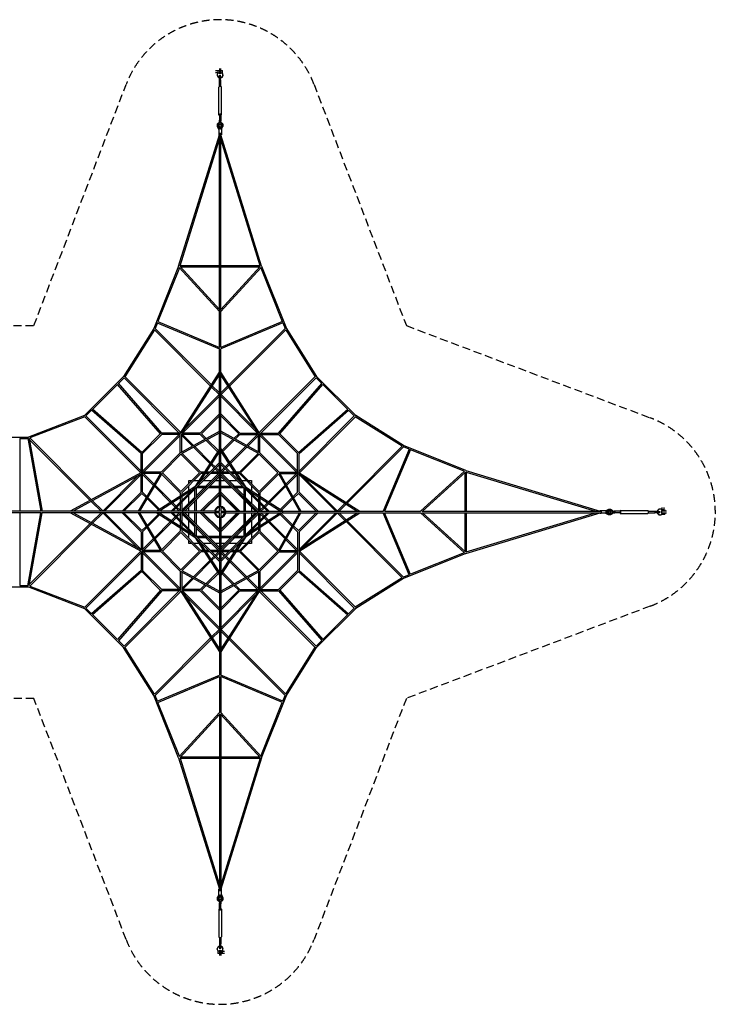
# Model space of a CAD drawing. Units: millimetres. Extents: x -11478 to 11478, y -7828 to 7828.
# Drawn here: x 412 to 11478, y -7828 to 7828 of the extents above; entities that cross this region are included whole.
import ezdxf

# ---------------------------------------------------------------- set-up
doc = ezdxf.new("R2010")
doc.units = ezdxf.units.MM
doc.header["$LTSCALE"] = 20
doc.linetypes.add('HIDDEN', pattern=[9.525, 6.35, -3.175])
doc.layers.add('2d', color=230, linetype='Continuous')
doc.layers.add('AS-SafetyZone', color=5, linetype='HIDDEN')

msp = doc.modelspace()

# ---------------------------------------------------------------- linework, layer by layer
at = {"layer": '2d', "linetype": 'Continuous'}
for p, q in [((3588, 7050), (3588, 6966)), ((3613, 6966), (3613, 7050)), ((3563, 7016), (3529, 7016)), ((3563, 6984), (3529, 6984)), ((3554, 6953), (3554, 6945)), ((3563, 7023), (3588, 7023)), ((3563, 7016), (3563, 6985)), ((3563, 7016), (3563, 7007)), ((3563, 7007), (3563, 6984)), ((3563, 6985), (3563, 6978)), ((3563, 6985), (3588, 6985)), ((3563, 6978), (3563, 6984)), ((3613, 6979), (3588, 6979)), ((3592, 6927), (3592, 6944)), ((3592, 6944), (3608, 6944)), ((3592, 6898), (3592, 6927)), ((3592, 6903), (3592, 6874)), ((3592, 6865), (3592, 6898)), ((3608, 6927), (3608, 6944)), ((3608, 6898), (3608, 6927)), ((3608, 6865), (3608, 6898)), ((3613, 7023), (3637, 7023)), ((3613, 6985), (3637, 6985)), ((3637, 6985), (3637, 7023)), ((3637, 6978), (3637, 6985)), ((3646, 6953), (3646, 6945)), ((3578, 6317), (3578, 6757)), ((3588, 6765), (3588, 6868)), ((3592, 6874), (3592, 6871)), ((3592, 6871), (3592, 6865)), ((3611, 6765), (3611, 6868)), ((3622, 6317), (3622, 6757)), ((3588, 6317), (3588, 6214)), ((3611, 6317), (3611, 6214)), ((3583, 6088), (3560, 6138)), ((3580, 6083), (3560, 6126)), ((3566, 6159), (3566, 6159)), ((3569, 6147), (3592, 6097)), ((3576, 6178), (3576, 6169)), ((3596, 6118), (3579, 6151)), ((3583, 6178), (3583, 6184)), ((3589, 6231), (3610, 6231)), ((3589, 6213), (3589, 6230)), ((3589, 6230), (3589, 6224)), ((3589, 6224), (3589, 6216)), ((3589, 6216), (3589, 6212)), ((3589, 6197), (3589, 6213)), ((3589, 6212), (3589, 6197)), ((3604, 6118), (3596, 6118)), ((3621, 6151), (3604, 6118)), ((3608, 6097), (3631, 6147)), ((3610, 6213), (3610, 6231)), ((3610, 6197), (3610, 6213)), ((3617, 6178), (3617, 6184)), ((3617, 6088), (3640, 6138)), ((3620, 6083), (3640, 6126)), ((3624, 6178), (3624, 6169)), ((3634, 6159), (3634, 6159)), ((2939, 3907), (3589, 5999)), ((3580, 6084), (3580, 6011)), ((3580, 6071), (3580, 5998)), ((3589, 3212), (3589, 6011)), ((3592, 6097), (3608, 6097)), ((3592, 6097), (3592, 6096)), ((3600, 6096), (3600, 6092)), ((3608, 6097), (3608, 6096)), ((3611, 3212), (3611, 6011)), ((4261, 3907), (3611, 5999)), ((3620, 6084), (3620, 6011)), ((3620, 6011), (3620, 5998)), ((2964, 3914), (3589, 5926)), ((4236, 3914), (3611, 5926)), ((3589, 3914), (2963, 3914)), ((4237, 3914), (3611, 3914)), ((2939, 3907), (2544, 2918)), ((2953, 3883), (2611, 3028)), ((2949, 3888), (3589, 3186)), ((2964, 3904), (3589, 3218)), ((3589, 3892), (2974, 3892)), ((3611, 3218), (4236, 3904)), ((4226, 3892), (3611, 3892)), ((3611, 3186), (4251, 3888)), ((4247, 3883), (4589, 3028)), ((4261, 3907), (4656, 2918)), ((3589, 2615), (3589, 3188)), ((3611, 2615), (3611, 3188)), ((2603, 3007), (2566, 2916)), ((2600, 3009), (3589, 2593)), ((2607, 3030), (3589, 2617)), ((4593, 3030), (3611, 2617)), ((4600, 3009), (3611, 2593)), ((4597, 3008), (4634, 2916)), ((2544, 2918), (2064, 2157)), ((2555, 2896), (2087, 2151)), ((3448, 2003), (2555, 2896)), ((3461, 2022), (2566, 2916)), ((3739, 2022), (4634, 2916)), ((3752, 2003), (4645, 2896)), ((4645, 2896), (5113, 2151)), ((4656, 2918), (5136, 2157)), ((3589, 2223), (3589, 2597)), ((3611, 2223), (3611, 2597)), ((2971, 1254), (3589, 2223)), ((3589, 1286), (3589, 2213)), ((4229, 1254), (3611, 2223)), ((3611, 1286), (3611, 2213)), ((2064, 2157), (1444, 1537)), ((2672, 1256), (1982, 2047)), ((2073, 2134), (1983, 2045)), ((2073, 2134), (2951, 1256)), ((2086, 2152), (2976, 1262)), ((2991, 1246), (3589, 2182)), ((4209, 1246), (3611, 2182)), ((5114, 2152), (4224, 1262)), ((5128, 2135), (4249, 1256)), ((4528, 1256), (5220, 2045)), ((5218, 2043), (5127, 2134)), ((5132, 2154), (5130, 2152)), ((5757, 1536), (5136, 2157)), ((1968, 2029), (1571, 1632)), ((2652, 1245), (1967, 2030)), ((3584, 1867), (3464, 1987)), ((3589, 1893), (3476, 2006)), ((3611, 1893), (3724, 2006)), ((3616, 1867), (3736, 1987)), ((4548, 1245), (5236, 2030)), ((5627, 1634), (5234, 2027)), ((3004, 1256), (3589, 1840)), ((3041, 1324), (3585, 1868)), ((3589, 1560), (3589, 1859)), ((3611, 1840), (4196, 1256)), ((3615, 1868), (4159, 1324)), ((1555, 1617), (1466, 1527)), ((2344, 928), (1555, 1617)), ((2355, 948), (1569, 1634)), ((4845, 948), (5630, 1636)), ((4856, 928), (5645, 1620)), ((5734, 1527), (5643, 1618)), ((1444, 1537), (550, 1192)), ((1448, 1515), (572, 1177)), ((1448, 1515), (2337, 625)), ((1465, 1528), (2344, 649)), ((3284, 1256), (3589, 1560)), ((3304, 1245), (3589, 1529)), ((3611, 1560), (3916, 1256)), ((3611, 1529), (3896, 1245)), ((5735, 1528), (4856, 649)), ((5752, 1514), (4862, 624)), ((6496, 1045), (5751, 1513)), ((5752, 1530), (5754, 1532)), ((6518, 1056), (5757, 1536)), ((2972, 1256), (2669, 1256)), ((2972, 1256), (2672, 1256)), ((2975, 945), (3589, 1287)), ((2990, 928), (3589, 1261)), ((3284, 1256), (2998, 1256)), ((3285, 1256), (2998, 1256)), ((3589, 1003), (3589, 1278)), ((4225, 945), (3611, 1287)), ((3611, 1003), (3611, 1278)), ((4210, 928), (3611, 1261)), ((3915, 1256), (4202, 1256)), ((3916, 1256), (4202, 1256)), ((4228, 1256), (4531, 1256)), ((-550, 1192), (550, 1192)), ((413, 1170), (413, 11)), ((413, 1170), (543, 1170)), ((543, 1172), (747, 11)), ((565, 1170), (769, 11)), ((1533, 184), (569, 1148)), ((1553, 195), (572, 1177)), ((2653, 1246), (2354, 947)), ((2671, 1234), (2366, 929)), ((2366, 649), (2951, 1234)), ((2382, 633), (2967, 1218)), ((2967, 1234), (2670, 1234)), ((2967, 938), (2967, 1241)), ((2989, 952), (2989, 1241)), ((3285, 1234), (2989, 1234)), ((3159, 1047), (2989, 1218)), ((3004, 1234), (3179, 1058)), ((3359, 1159), (3284, 1234)), ((3379, 1170), (3304, 1245)), ((3560, 958), (3375, 1142)), ((3572, 977), (3395, 1154)), ((3805, 1154), (3628, 977)), ((3825, 1142), (3640, 958)), ((3896, 1245), (3821, 1170)), ((3916, 1234), (3841, 1159)), ((3915, 1234), (4211, 1234)), ((4196, 1234), (4021, 1058)), ((4041, 1047), (4211, 1218)), ((4211, 952), (4211, 1241)), ((4233, 938), (4233, 1241)), ((4233, 1234), (4530, 1234)), ((4233, 1218), (4818, 633)), ((4249, 1234), (4834, 649)), ((4834, 929), (4529, 1234)), ((4847, 947), (4547, 1247)), ((3437, 770), (3176, 1031)), ((3196, 1042), (3449, 788)), ((3589, 1004), (3198, 402)), ((3589, 963), (3258, 453)), ((3589, 929), (3576, 942)), ((3589, 960), (3588, 961)), ((3589, 785), (3589, 995)), ((3610, 1004), (4002, 402)), ((3611, 785), (3611, 995)), ((3611, 963), (3942, 453)), ((3612, 961), (3611, 960)), ((3624, 942), (3611, 929)), ((4004, 1042), (3751, 788)), ((3763, 770), (4024, 1031)), ((5603, 152), (6496, 1045)), ((5622, 140), (6516, 1034)), ((6609, 1000), (6193, 11)), ((6630, 993), (6217, 11)), ((6607, 997), (6516, 1034)), ((7507, 661), (6518, 1056)), ((7483, 647), (6628, 989)), ((2344, 629), (2344, 931)), ((2344, 630), (2344, 928)), ((2366, 633), (2366, 930)), ((2661, 633), (2967, 939)), ((2682, 622), (2978, 918)), ((3590, 786), (2814, 10)), ((2978, 918), (3273, 622)), ((2996, 931), (3293, 633)), ((3589, 785), (3589, 930)), ((3589, 929), (3589, 785)), ((3610, 786), (4386, 10)), ((3907, 633), (4204, 931)), ((3927, 622), (4222, 918)), ((4222, 918), (4518, 622)), ((4233, 939), (4539, 633)), ((4834, 633), (4834, 930)), ((4856, 628), (4856, 931)), ((2347, 630), (1217, 11)), ((2662, 633), (2359, 633)), ((3589, 753), (2847, 11)), ((3348, 633), (3293, 633)), ((3348, 633), (3293, 633)), ((3438, 633), (3375, 633)), ((3438, 633), (3375, 633)), ((3506, 701), (3453, 754)), ((3465, 773), (3521, 717)), ((3589, 633), (3469, 633)), ((3589, 633), (3469, 633)), ((3573, 633), (3521, 686)), ((3537, 701), (3589, 649)), ((3589, 595), (3589, 775)), ((3589, 753), (3589, 633)), ((3589, 633), (3589, 753)), ((3611, 595), (3611, 775)), ((3611, 753), (4353, 11)), ((3663, 701), (3611, 649)), ((3731, 633), (3611, 633)), ((3627, 633), (3679, 686)), ((3735, 773), (3679, 717)), ((3694, 701), (3747, 754)), ((3825, 633), (3762, 633)), ((3907, 633), (3851, 633)), ((4538, 633), (4841, 633)), ((4854, 629), (5823, 11)), ((6786, 11), (7487, 651)), ((6818, 11), (7504, 636)), ((7507, 661), (9649, 11)), ((7514, 637), (7514, 11)), ((7514, 636), (9574, 11)), ((2355, 609), (1263, 11)), ((1733, 15), (2293, 576)), ((1760, 11), (2344, 596)), ((2656, 625), (2294, 11)), ((2672, 610), (2319, 11)), ((2344, 316), (2344, 604)), ((2344, 315), (2344, 604)), ((2647, 611), (2359, 611)), ((2366, 315), (2366, 611)), ((2537, 425), (2366, 596)), ((2549, 444), (2382, 611)), ((2967, 307), (2669, 604)), ((2978, 327), (2682, 622)), ((3273, 622), (2978, 327)), ((3293, 611), (2989, 307)), ((3590, 596), (3004, 10)), ((3589, 563), (3037, 11)), ((3100, 500), (3151, 500)), ((3100, 449), (3100, 500)), ((3182, 500), (3262, 500)), ((3288, 500), (3304, 500)), ((3334, 611), (3293, 611)), ((3336, 500), (3462, 500)), ((3416, 611), (3360, 611)), ((3573, 611), (3367, 405)), ((3398, 405), (3589, 596)), ((3589, 611), (3447, 611)), ((3493, 500), (3494, 500)), ((3526, 500), (3589, 500)), ((3589, 595), (3589, 610)), ((3589, 81), (3589, 585)), ((3589, 405), (3589, 563)), ((3593, 597), (3593, 597)), ((3607, 597), (3607, 597)), ((4196, 10), (3610, 596)), ((3753, 611), (3611, 611)), ((3611, 596), (3802, 405)), ((3611, 81), (3611, 585)), ((4163, 11), (3611, 563)), ((3611, 500), (3674, 500)), ((3627, 611), (3833, 405)), ((3706, 500), (3707, 500)), ((3738, 500), (3864, 500)), ((3840, 611), (3784, 611)), ((3907, 611), (3866, 611)), ((3896, 500), (3912, 500)), ((4211, 307), (3907, 611)), ((4222, 327), (3927, 622)), ((3938, 500), (4018, 500)), ((4049, 500), (4100, 500)), ((4100, 500), (4100, 449)), ((4518, 622), (4222, 327)), ((4531, 604), (4233, 307)), ((4528, 610), (4861, 11)), ((4544, 625), (4886, 11)), ((4552, 611), (4841, 611)), ((4818, 611), (4647, 441)), ((4658, 421), (4834, 596)), ((4834, 315), (4834, 611)), ((4846, 609), (5782, 11)), ((4856, 315), (4856, 602)), ((4856, 596), (5440, 11)), ((4923, 559), (5468, 15)), ((7492, 626), (7492, 11)), ((2040, 11), (2344, 316)), ((2366, 316), (2434, 249)), ((2812, 151), (2554, 409)), ((2830, 163), (2565, 428)), ((3198, 402), (2596, 11)), ((3147, 342), (2637, 11)), ((3100, 338), (3100, 418)), ((3195, 360), (3195, 201)), ((3217, 224), (3376, 383)), ((3345, 383), (3217, 255)), ((3217, 382), (3217, 223)), ((3377, 383), (3218, 383)), ((3399, 405), (3240, 405)), ((3284, 11), (3589, 316)), ((3284, 11), (3589, 316)), ((3589, 383), (3408, 383)), ((3589, 405), (3430, 405)), ((3589, 316), (3589, 383)), ((3770, 405), (3611, 405)), ((3792, 383), (3611, 383)), ((3611, 316), (3916, 11)), ((3960, 405), (3801, 405)), ((3982, 383), (3823, 383)), ((3824, 383), (3983, 224)), ((3855, 383), (3983, 255)), ((3983, 223), (3983, 382)), ((4002, 402), (4604, 11)), ((4005, 201), (4005, 360)), ((4053, 342), (4563, 11)), ((4100, 418), (4100, 338)), ((4631, 424), (4370, 163)), ((4388, 151), (4642, 404)), ((4759, 241), (4834, 316)), ((4856, 316), (5160, 11)), ((1707, 11), (1550, 168)), ((1733, 16), (1570, 179)), ((2071, 11), (2355, 296)), ((2355, 296), (2422, 229)), ((2438, 213), (2623, 28)), ((2450, 232), (2642, 40)), ((2967, 308), (2967, 252)), ((2967, 307), (2967, 252)), ((2967, 225), (2967, 162)), ((2967, 225), (2967, 162)), ((2989, 308), (2989, 266)), ((2989, 240), (2989, 184)), ((3195, 233), (2989, 27)), ((3004, 11), (3195, 202)), ((3100, 296), (3100, 312)), ((3100, 138), (3100, 264)), ((3195, 170), (3195, 11)), ((3217, 192), (3217, 11)), ((3315, 11), (3589, 285)), ((3328, 11), (3589, 272)), ((3611, 285), (3885, 11)), ((3611, 272), (3872, 11)), ((3983, 11), (3983, 192)), ((4005, 233), (4211, 27)), ((4005, 202), (4196, 11)), ((4005, 11), (4005, 170)), ((4100, 312), (4100, 296)), ((4100, 264), (4100, 138)), ((4211, 308), (4211, 266)), ((4211, 240), (4211, 184)), ((4233, 308), (4233, 252)), ((4233, 225), (4233, 162)), ((4558, 40), (4742, 225)), ((4577, 28), (4753, 205)), ((4770, 221), (4845, 296)), ((4845, 296), (5129, 11)), ((751, 11), (9, 11)), ((1217, 11), (765, 11)), ((1217, 11), (775, 11)), ((2294, 11), (1227, 11)), ((1724, 11), (1263, 11)), ((2040, 11), (1744, 11)), ((2597, 11), (2303, 11)), ((2815, 11), (2605, 11)), ((2639, 12), (2640, 11)), ((2658, 24), (2671, 11)), ((2815, 11), (2670, 11)), ((2815, 11), (2671, 11)), ((3005, 11), (2825, 11)), ((2827, 135), (2883, 79)), ((2846, 147), (2899, 94)), ((2965, 11), (2847, 11)), ((2967, 11), (2847, 11)), ((2899, 63), (2951, 11)), ((2914, 79), (2967, 27)), ((2967, 131), (2967, 11)), ((2967, 131), (2967, 11)), ((2989, 153), (2989, 11)), ((3005, 11), (2989, 11)), ((3005, 11), (2990, 11)), ((3003, 7), (3003, 7)), ((3519, 11), (3015, 11)), ((3195, 11), (3037, 11)), ((3195, 11), (3037, 11)), ((3100, 106), (3100, 107)), ((3100, 11), (3100, 74)), ((3284, 11), (3217, 11)), ((3284, 11), (3217, 11)), ((3519, 11), (3589, 11)), ((3589, 11), (3589, 80)), ((3611, 80), (3611, 11)), ((3611, 81), (3611, 81)), ((3611, 11), (3680, 11)), ((3680, 11), (4185, 11)), ((3691, 1), (3691, 1)), ((4100, 107), (4100, 106)), ((4100, 74), (4100, 11)), ((4195, 11), (4375, 11)), ((4197, 7), (4197, 7)), ((4211, 153), (4211, 11)), ((4233, 131), (4233, 11)), ((4233, 27), (4286, 79)), ((4249, 11), (4301, 63)), ((4354, 147), (4301, 94)), ((4373, 135), (4317, 79)), ((4385, 11), (4595, 11)), ((4529, 11), (4542, 24)), ((4560, 11), (4561, 12)), ((4603, 11), (4878, 11)), ((4886, 11), (5813, 11)), ((5467, 16), (5587, 136)), ((5493, 11), (5606, 124)), ((5823, 11), (6197, 11)), ((6215, 11), (6788, 11)), ((6812, 11), (9661, 11)), ((9721, 20), (9648, 20)), ((9734, 20), (9661, 20)), ((9733, 20), (9776, 40)), ((9738, 17), (9788, 40)), ((9747, 8), (9746, 8)), ((9797, 31), (9747, 8)), ((9747, 8), (9747, -8)), ((9768, 4), (9801, 21)), ((9768, -4), (9768, 4)), ((9809, 34), (9809, 34)), ((9828, 24), (9819, 24)), ((9828, 17), (9834, 17)), ((9862, 10), (9847, 10)), ((9847, 10), (9863, 10)), ((9866, 10), (9862, 10)), ((9863, 10), (9880, 10)), ((9967, 11), (9864, 11)), ((9874, 10), (9866, 10)), ((9880, 10), (9874, 10)), ((9881, 10), (9881, -11)), ((9967, 22), (10407, 22)), ((10415, 11), (10518, 11)), ((10515, 8), (10548, 8)), ((10521, 8), (10515, 8)), ((10524, 8), (10521, 8)), ((10553, 8), (10524, 8)), ((10548, 8), (10577, 8)), ((10577, 8), (10594, 8)), ((10594, 8), (10594, -8)), ((10603, 46), (10595, 46)), ((10700, 13), (10616, 13)), ((10628, 37), (10634, 37)), ((10635, 37), (10628, 37)), ((10629, -12), (10629, 13)), ((10634, 37), (10634, 71)), ((10657, 37), (10634, 37)), ((10666, 37), (10635, 37)), ((10635, 37), (10635, 13)), ((10666, 37), (10657, 37)), ((10666, 37), (10666, 71)), ((10673, 37), (10673, 13)), ((751, -11), (9, -11)), ((413, -11), (413, -1170)), ((543, -1172), (747, -11)), ((565, -1170), (769, -11)), ((1217, -11), (765, -11)), ((2347, -630), (1217, -11)), ((2294, -11), (1227, -11)), ((2355, -609), (1263, -11)), ((1707, -11), (1550, -168)), ((1733, -16), (1570, -179)), ((2293, -576), (1733, -15)), ((2344, -596), (1760, -11)), ((2344, -316), (2040, -11)), ((2355, -296), (2071, -11)), ((2294, -11), (2656, -625)), ((2597, -11), (2303, -11)), ((2319, -11), (2672, -610)), ((2623, -28), (2438, -213)), ((2642, -40), (2450, -232)), ((2812, -151), (2554, -409)), ((2596, -11), (3198, -402)), ((2815, -11), (2605, -11)), ((2637, -11), (3147, -342)), ((2640, -11), (2639, -12)), ((2671, -11), (2658, -24)), ((2814, -10), (3590, -786)), ((3005, -11), (2825, -11)), ((2883, -79), (2827, -135)), ((2846, -147), (2899, -94)), ((2847, -11), (3589, -753)), ((2951, -11), (2899, -63)), ((2914, -79), (2967, -27)), ((2967, -11), (2967, -131)), ((2989, -11), (2989, -153)), ((2989, -27), (3195, -233)), ((3003, -7), (3003, -7)), ((3004, -10), (3590, -596)), ((3004, -11), (3195, -202)), ((3518, -11), (3015, -11)), ((3037, -11), (3589, -563)), ((3100, -74), (3100, -11)), ((3100, -107), (3100, -106)), ((3100, -264), (3100, -138)), ((3195, -11), (3195, -169)), ((3217, -11), (3217, -191)), ((3589, -316), (3284, -11)), ((3589, -285), (3315, -11)), ((3589, -272), (3328, -11)), ((3509, -1), (3509, -1)), ((3589, -11), (3519, -11)), ((3589, -80), (3589, -11)), ((3589, -80), (3589, -585)), ((3589, -81), (3589, -81)), ((3610, -596), (4196, -10)), ((4386, -10), (3610, -786)), ((3872, -11), (3611, -272)), ((3916, -11), (3611, -316)), ((3885, -11), (3611, -285)), ((3611, -563), (4163, -11)), ((3611, -11), (3611, -80)), ((3680, -11), (3611, -11)), ((4353, -11), (3611, -753)), ((3611, -81), (3611, -585)), ((3682, -11), (4185, -11)), ((3983, -191), (3983, -11)), ((4604, -10), (4002, -402)), ((4005, -202), (4196, -11)), ((4005, -169), (4005, -11)), ((4211, -27), (4005, -233)), ((4563, -11), (4053, -342)), ((4100, -11), (4100, -74)), ((4100, -106), (4100, -107)), ((4100, -138), (4100, -264)), ((4195, -11), (4375, -11)), ((4197, -7), (4197, -7)), ((4211, -11), (4211, -153)), ((4233, -11), (4233, -131)), ((4286, -79), (4233, -27)), ((4301, -63), (4249, -11)), ((4301, -94), (4354, -147)), ((4373, -135), (4317, -79)), ((4385, -11), (4595, -11)), ((4388, -151), (4642, -404)), ((4528, -610), (4861, -11)), ((4542, -24), (4529, -11)), ((4544, -625), (4886, -11)), ((4742, -224), (4558, -40)), ((4561, -12), (4560, -11)), ((4753, -204), (4577, -28)), ((4603, -11), (4878, -11)), ((5129, -11), (4845, -296)), ((4846, -608), (5782, -11)), ((4854, -629), (5823, -11)), ((5440, -11), (4856, -596)), ((5160, -11), (4856, -316)), ((4886, -11), (5813, -11)), ((5468, -15), (4923, -559)), ((5467, -16), (5587, -136)), ((5493, -11), (5606, -123)), ((5603, -152), (6496, -1045)), ((5622, -139), (6516, -1034)), ((5823, -11), (6197, -11)), ((6609, -1000), (6193, -11)), ((6215, -11), (6788, -11)), ((6630, -993), (6217, -11)), ((7487, -651), (6786, -11)), ((6812, -11), (9661, -11)), ((7504, -636), (6818, -11)), ((7492, -11), (7492, -626)), ((7507, -661), (9649, -11)), ((7514, -636), (9574, -11)), ((7514, -11), (7514, -637)), ((9661, -20), (9648, -20)), ((9734, -20), (9661, -20)), ((9733, -20), (9776, -40)), ((9738, -17), (9788, -40)), ((9746, 0), (9742, 0)), ((9747, -8), (9746, -8)), ((9747, -8), (9797, -31)), ((9801, -21), (9768, -4)), ((9809, -34), (9809, -34)), ((9828, -24), (9819, -24)), ((9828, -17), (9834, -17)), ((9847, -11), (9863, -11)), ((9863, -11), (9881, -11)), ((9967, -12), (9864, -12)), ((9967, -22), (10407, -22)), ((10415, -12), (10518, -12)), ((10515, -8), (10548, -8)), ((10548, -8), (10577, -8)), ((10577, -8), (10594, -8)), ((10603, -46), (10595, -46)), ((10616, -12), (10700, -12)), ((10628, -37), (10635, -37)), ((10635, -12), (10635, -37)), ((10635, -37), (10673, -37)), ((10673, -12), (10673, -37)), ((1533, -184), (569, -1148)), ((1553, -195), (572, -1177)), ((2422, -229), (2355, -296)), ((2434, -248), (2366, -316)), ((2565, -428), (2830, -163)), ((2669, -604), (2967, -307)), ((2967, -162), (2967, -225)), ((2967, -251), (2967, -307)), ((2989, -184), (2989, -240)), ((2989, -266), (2989, -307)), ((2989, -307), (3293, -611)), ((3100, -312), (3100, -296)), ((3195, -201), (3195, -359)), ((3217, -223), (3217, -381)), ((3217, -224), (3376, -383)), ((3217, -255), (3345, -383)), ((3824, -383), (3983, -224)), ((3983, -255), (3855, -383)), ((3907, -611), (4211, -307)), ((3983, -381), (3983, -223)), ((4005, -359), (4005, -201)), ((4100, -296), (4100, -312)), ((4211, -184), (4211, -240)), ((4211, -266), (4211, -307)), ((4233, -162), (4233, -225)), ((4233, -251), (4233, -307)), ((4233, -307), (4531, -604)), ((4370, -163), (4631, -424)), ((4834, -316), (4759, -241)), ((4845, -296), (4770, -221)), ((2344, -315), (2344, -604)), ((2344, -316), (2344, -604)), ((2366, -315), (2366, -611)), ((2537, -425), (2366, -596)), ((2382, -611), (2549, -444)), ((2682, -622), (2978, -327)), ((2978, -327), (3273, -622)), ((3100, -418), (3100, -338)), ((3100, -500), (3100, -449)), ((3198, -402), (3589, -1004)), ((3218, -383), (3377, -383)), ((3240, -405), (3399, -405)), ((3258, -453), (3589, -963)), ((3367, -405), (3573, -611)), ((3398, -405), (3589, -596)), ((3408, -383), (3589, -383)), ((3430, -405), (3589, -405)), ((4002, -402), (3610, -1004)), ((3611, -383), (3792, -383)), ((3802, -405), (3611, -596)), ((3611, -405), (3770, -405)), ((3942, -453), (3611, -963)), ((3833, -405), (3627, -611)), ((3801, -405), (3960, -405)), ((3823, -383), (3982, -383)), ((3927, -622), (4222, -327)), ((4100, -338), (4100, -418)), ((4100, -449), (4100, -500)), ((4222, -327), (4518, -622)), ((4647, -440), (4818, -611)), ((4834, -596), (4658, -420)), ((4834, -315), (4834, -611)), ((4856, -315), (4856, -602)), ((1448, -1515), (2337, -625)), ((2647, -611), (2359, -611)), ((2978, -918), (2682, -622)), ((3273, -622), (2978, -918)), ((3151, -500), (3100, -500)), ((3262, -500), (3182, -500)), ((3304, -500), (3288, -500)), ((3334, -611), (3293, -611)), ((3462, -500), (3336, -500)), ((3416, -611), (3360, -611)), ((3589, -611), (3447, -611)), ((3494, -500), (3493, -500)), ((3589, -500), (3526, -500)), ((3589, -595), (3589, -775)), ((3593, -597), (3593, -597)), ((3607, -597), (3607, -597)), ((3674, -500), (3611, -500)), ((3611, -595), (3611, -775)), ((3753, -611), (3611, -611)), ((3707, -500), (3706, -500)), ((3864, -500), (3738, -500)), ((3840, -611), (3784, -611)), ((3907, -611), (3866, -611)), ((3912, -500), (3896, -500)), ((4222, -918), (3927, -622)), ((4018, -500), (3938, -500)), ((4100, -500), (4049, -500)), ((4518, -622), (4222, -918)), ((4552, -611), (4841, -611)), ((5752, -1514), (4862, -624)), ((1465, -1528), (2344, -649)), ((2344, -629), (2344, -931)), ((2662, -633), (2359, -633)), ((2366, -633), (2366, -930)), ((2951, -1233), (2366, -649)), ((2967, -1218), (2382, -633)), ((2967, -939), (2661, -633)), ((3293, -633), (2996, -931)), ((3437, -770), (3176, -1031)), ((3176, -1031), (3437, -770)), ((3348, -633), (3293, -633)), ((3438, -633), (3375, -633)), ((3506, -701), (3453, -754)), ((3453, -754), (3506, -701)), ((3521, -717), (3465, -772)), ((3465, -772), (3521, -717)), ((3589, -633), (3469, -633)), ((3573, -633), (3521, -686)), ((3521, -686), (3573, -633)), ((3589, -649), (3537, -701)), ((3537, -701), (3589, -649)), ((3731, -633), (3611, -633)), ((3611, -649), (3663, -701)), ((3679, -686), (3627, -633)), ((3679, -717), (3735, -772)), ((3694, -701), (3747, -754)), ((3825, -633), (3762, -633)), ((3763, -770), (4024, -1031)), ((3907, -633), (3851, -633)), ((4204, -931), (3907, -633)), ((4539, -633), (4233, -939)), ((4818, -633), (4233, -1218)), ((4834, -649), (4249, -1233)), ((4538, -633), (4841, -633)), ((4834, -633), (4834, -930)), ((4856, -628), (4856, -931)), ((5735, -1528), (4856, -649)), ((7507, -661), (6518, -1056)), ((7483, -647), (6628, -989)), ((2344, -928), (1555, -1617)), ((2366, -929), (2671, -1233)), ((2967, -938), (2967, -1241)), ((2990, -928), (3589, -1261)), ((3449, -788), (3196, -1042)), ((3196, -1042), (3449, -788)), ((3576, -942), (3589, -929)), ((3576, -942), (3589, -929)), ((3589, -785), (3589, -995)), ((3611, -785), (3611, -995)), ((4210, -928), (3611, -1261)), ((3611, -929), (3624, -942)), ((3751, -788), (4004, -1042)), ((4233, -938), (4233, -1241)), ((4529, -1233), (4834, -929)), ((4856, -928), (5645, -1620)), ((2355, -948), (1569, -1634)), ((2354, -947), (2653, -1246)), ((2975, -944), (3589, -1286)), ((2989, -952), (2989, -1241)), ((3159, -1047), (2989, -1218)), ((2989, -1218), (3159, -1047)), ((3179, -1058), (3004, -1233)), ((3004, -1233), (3179, -1058)), ((3375, -1142), (3560, -958)), ((3395, -1153), (3572, -977)), ((3588, -961), (3589, -960)), ((3589, -1003), (3589, -1278)), ((4225, -944), (3611, -1286)), ((3611, -960), (3612, -961)), ((3611, -1003), (3611, -1278)), ((3628, -977), (3805, -1153)), ((3640, -958), (3825, -1142)), ((4196, -1233), (4021, -1058)), ((4211, -1218), (4041, -1047)), ((4211, -952), (4211, -1241)), ((4547, -1247), (4847, -947)), ((4845, -948), (5630, -1636)), ((6496, -1045), (5751, -1513)), ((6518, -1056), (5757, -1536)), ((6607, -997), (6516, -1034)), ((-550, -1192), (550, -1192)), ((413, -1170), (543, -1170)), ((550, -1192), (1444, -1537)), ((572, -1177), (1448, -1514)), ((2652, -1245), (1967, -2030)), ((2967, -1233), (2670, -1233)), ((3285, -1233), (2989, -1233)), ((2991, -1246), (3589, -2182)), ((3284, -1233), (3359, -1158)), ((3304, -1244), (3379, -1170)), ((3589, -1529), (3304, -1244)), ((3896, -1244), (3611, -1529)), ((4209, -1246), (3611, -2182)), ((3821, -1170), (3896, -1244)), ((3841, -1158), (3916, -1233)), ((3915, -1233), (4211, -1233)), ((4233, -1233), (4530, -1233)), ((4548, -1245), (5236, -2030)), ((2672, -1255), (1982, -2047)), ((2073, -2134), (2951, -1255)), ((2086, -2152), (2976, -1262)), ((2972, -1255), (2669, -1255)), ((2971, -1254), (3589, -2223)), ((3285, -1255), (2998, -1255)), ((3589, -1840), (3004, -1255)), ((3585, -1868), (3041, -1323)), ((3589, -1560), (3284, -1255)), ((3589, -1286), (3589, -2213)), ((4229, -1254), (3611, -2223)), ((4196, -1255), (3611, -1840)), ((3916, -1255), (3611, -1560)), ((3611, -1286), (3611, -2213)), ((4159, -1323), (3615, -1868)), ((3915, -1255), (4202, -1255)), ((5114, -2152), (4224, -1262)), ((4228, -1255), (4531, -1255)), ((5128, -2135), (4249, -1255)), ((4528, -1255), (5220, -2045)), ((1444, -1537), (2064, -2157)), ((1466, -1527), (1555, -1617)), ((5757, -1536), (5136, -2156)), ((5734, -1527), (5643, -1618)), ((5754, -1532), (5752, -1530)), ((1571, -1632), (1968, -2029)), ((5627, -1634), (5234, -2027)), ((3584, -1867), (3464, -1987)), ((3616, -1867), (3736, -1987)), ((3448, -2003), (2555, -2896)), ((3461, -2022), (2566, -2916)), ((3589, -1893), (3476, -2006)), ((3611, -1893), (3724, -2006)), ((3739, -2022), (4634, -2916)), ((3752, -2003), (4645, -2896)), ((1983, -2045), (2073, -2134)), ((2544, -2918), (2064, -2156)), ((2555, -2896), (2087, -2151)), ((4645, -2896), (5113, -2151)), ((4656, -2918), (5136, -2156)), ((5218, -2043), (5127, -2134)), ((5130, -2152), (5132, -2154)), ((3589, -2223), (3589, -2597)), ((3611, -2223), (3611, -2597)), ((2600, -3009), (3589, -2593)), ((2607, -3030), (3589, -2617)), ((3589, -2615), (3589, -3188)), ((4600, -3009), (3611, -2593)), ((3611, -2615), (3611, -3188)), ((4593, -3030), (3611, -2617)), ((2939, -3907), (2544, -2918)), ((2603, -3007), (2566, -2916)), ((4261, -3907), (4656, -2918)), ((4597, -3007), (4634, -2916)), ((2953, -3883), (2611, -3028)), ((4247, -3883), (4589, -3028)), ((3589, -3186), (2949, -3887)), ((3589, -3218), (2964, -3904)), ((3589, -3212), (3589, -6011)), ((4251, -3887), (3611, -3186)), ((3611, -3212), (3611, -6011)), ((4236, -3904), (3611, -3218)), ((2939, -3907), (3589, -5999)), ((2974, -3892), (3589, -3892)), ((3611, -3892), (4226, -3892)), ((4261, -3907), (3611, -5999)), ((2963, -3914), (3589, -3914)), ((2964, -3914), (3589, -5926)), ((4236, -3914), (3611, -5926)), ((3611, -3914), (4237, -3914)), ((3580, -6083), (3560, -6126)), ((3583, -6088), (3560, -6138)), ((3592, -6097), (3569, -6147)), ((3580, -6011), (3580, -5998)), ((3580, -6084), (3580, -6011)), ((3592, -6097), (3592, -6096)), ((3608, -6097), (3592, -6097)), ((3600, -6096), (3600, -6092)), ((3608, -6097), (3608, -6096)), ((3631, -6147), (3608, -6097)), ((3617, -6088), (3640, -6138)), ((3620, -6071), (3620, -5998)), ((3620, -6084), (3620, -6011)), ((3620, -6083), (3640, -6126)), ((3566, -6159), (3566, -6159)), ((3576, -6178), (3576, -6169)), ((3579, -6151), (3596, -6118)), ((3583, -6178), (3583, -6184)), ((3588, -6317), (3588, -6214)), ((3589, -6197), (3589, -6213)), ((3589, -6213), (3589, -6231)), ((3610, -6231), (3589, -6231)), ((3596, -6118), (3604, -6118)), ((3604, -6118), (3621, -6151)), ((3610, -6212), (3610, -6197)), ((3610, -6197), (3610, -6213)), ((3610, -6216), (3610, -6212)), ((3610, -6213), (3610, -6230)), ((3610, -6224), (3610, -6216)), ((3610, -6230), (3610, -6224)), ((3611, -6317), (3611, -6214)), ((3617, -6178), (3617, -6184)), ((3624, -6178), (3624, -6169)), ((3634, -6159), (3634, -6159)), ((3578, -6317), (3578, -6757)), ((3622, -6317), (3622, -6757)), ((3588, -6765), (3588, -6868)), ((3592, -6865), (3592, -6898)), ((3608, -6865), (3608, -6898)), ((3608, -6871), (3608, -6865)), ((3608, -6874), (3608, -6871)), ((3608, -6903), (3608, -6874)), ((3611, -6765), (3611, -6868)), ((3554, -6953), (3554, -6945)), ((3563, -6978), (3563, -6985)), ((3563, -6985), (3563, -7023)), ((3588, -6985), (3563, -6985)), ((3588, -7023), (3563, -7023)), ((3588, -6966), (3588, -7050)), ((3588, -6979), (3613, -6979)), ((3592, -6898), (3592, -6927)), ((3592, -6927), (3592, -6944)), ((3608, -6944), (3592, -6944)), ((3608, -6898), (3608, -6927)), ((3608, -6927), (3608, -6944)), ((3613, -6966), (3613, -7050)), ((3637, -6985), (3613, -6985)), ((3637, -7023), (3613, -7023)), ((3637, -6978), (3637, -6984)), ((3637, -6985), (3637, -6978)), ((3637, -7007), (3637, -6984)), ((3637, -6984), (3671, -6984)), ((3637, -7016), (3637, -6985)), ((3637, -7016), (3637, -7007)), ((3637, -7016), (3671, -7016)), ((3646, -6953), (3646, -6945))]:
    msp.add_line(p, q, dxfattribs=at)
for centre, radius, start, end in [((3600, 0), 89.5, 97.0598, 172.9402), ((3600, 0), 73.4, 98.6191, 171.3809), ((3600, 0), 89.5, 7.0598, 82.9402), ((3600, 80), 11, 0, 3.0181), ((3600, 0), 73.4, 8.6191, 81.3809), ((3680, 0), 11, 270, 3.0181), ((3519, 0), 11, 183.0181, 270), ((3600, 0), 89.5, 187.0598, 262.9402), ((3600, 0), 73.4, 188.6191, 261.3809), ((3600, -80), 11, 183.0181, 0), ((3600, 0), 73.4, 278.6191, 351.3809), ((3600, 0), 89.5, 277.0598, 352.9402)]:
    msp.add_arc(centre, radius, start, end, dxfattribs=at)
for centre, major_axis, ratio, start_param, end_param in [((3600, 6953), (46.5, 0), 0.907629, 2.493731, 4.539315), ((3600, 6945), (46.5, 0), 0.907629, 3.141593, 4.539315), ((3600, 6953), (46.5, 0), 0.907629, 4.885464, 6.931048), ((3600, 6945), (46.5, 0), 0.907629, 4.885464, 6.283185), ((3600, 6757), (-22, 0), 0.419774, 3.141593, 6.283185), ((3600, 6868), (-11.5, 0), 0.419774, 5.481716, 6.283185), ((3600, 6868), (-11.5, 0), 0.419774, 3.141593, 3.943061), ((3600, 6317), (-22, 0), 0.419774, 2.120843, 6.283185), ((3600, 6317), (-22, 0), 0.419774, 6.283185, 7.303935), ((3600, 6317), (-11.5, 0), 0.419774, 3.141593, 6.283185), ((3600, 6159), (-34, 0), 0.907629, 5.483619, 6.691154), ((3600, 6178), (24, 0), 0.907629, 2.023192, 7.401587), ((3600, 6159), (23.1, 0), 0.907629, 2.988894, 3.57324), ((3600, 6158), (23.1, 0), 0.907629, 2.988894, 3.110282), ((3600, 6178), (17, 0), 0.907629, 3.141593, 6.283185), ((3600, 6214), (-11.5, 0), 0.419774, 5.863074, 6.703296), ((3600, 6214), (-11.5, 0), 0.419774, 2.721484, 3.561701), ((3600, 6159), (23.1, 0), 0.907629, 5.851539, 6.435885), ((3600, 6158), (23.1, 0), 0.907629, 0.03131, 0.1527), ((3600, 6159), (-34, 0), 0.907629, 2.733625, 3.941159), ((3600, 6084), (-20, 0), 0.419774, 3.141593, 6.283185), ((3600, 6071), (-20, 0), 0.419774, 6.282224, 6.283185), ((3600, 6011), (-20, 0), 0.419774, 2.153161, 6.283185), ((3600, 6011), (-20, 0), 0.419774, 6.283185, 7.271617), ((3600, 5998), (-20, 0), 0.419774, 5.294753, 6.283185), ((3600, 5998), (-20, 0), 0.419774, 6.283185, 7.116562), ((3600, 5998), (-20, 0), 0.419774, 2.308216, 4.130024), ((2949, 3903), (10.2, -4.1), 0.219602, 2.431177, 3.141593), ((2949, 3903), (8.13, 7.41), 0.760327, 1.662445, 1.773588), ((4251, 3903), (-8.13, 7.41), 0.760327, 4.509597, 4.613028), ((4251, 3903), (10.2, 4.1), 0.219602, 0.072907, 0.710416), ((3600, 3190), (-11, 0), 0.551433, 4.011106, 5.413672), ((3600, 3190), (8.13, 7.41), 0.760327, 1.622197, 1.764792), ((3600, 3190), (-8.13, 7.41), 0.760327, 4.518393, 4.650693), ((4647, 2913), (9.31, 5.86), 0.153301, 1.192767, 1.287149), ((4647, 2913), (10.2, 4.1), 0.219602, 1.226721, 1.327982), ((4647, 2913), (-7.78, 7.78), 0.306537, 4.793972, 4.813776), ((2073, 2150), (9.31, -5.86), 0.246969, 1.839033, 1.854601), ((2073, 2150), (7.78, -7.78), 0.178885, 1.887472, 1.902433), ((2073, 2150), (7.78, 7.78), 0.316009, 1.396435, 1.399976), ((5127, 2150), (9.31, 5.86), 0.153301, 0.977373, 1.233949), ((5127, 2150), (7.78, -7.78), 0.355178, 1.570796, 1.638687), ((5750, 1527), (7.78, -7.78), 0.355178, 1.502905, 1.570796), ((5750, 1527), (-5.86, -9.31), 0.153301, 1.907644, 2.164219), ((6513, 1047), (-5.86, -9.31), 0.153301, 1.854444, 1.948826), ((6513, 1047), (-4.1, -10.2), 0.219602, 1.81361, 1.914872), ((6513, 1047), (-7.78, 7.78), 0.306537, 4.611002, 4.630806), ((2355, 933), (-7.23, -8.29), 0.524557, 4.676533, 5.699888), ((2355, 622), (5.29, -9.65), 0.379508, 0.669711, 2.273564), ((3600, 590), (-11, 0), 0.903278, 3.977766, 5.447012), ((3600, 590), (-11, 0), 0.901291, 3.978861, 5.445917), ((3010, 0), (0, -11), 0.903278, 3.977766, 5.447012), ((3010, 0), (0, -11), 0.901291, 3.978861, 5.445917), ((3519, 0), (0, -11), 0.901291, 3.117686, 3.165554), ((3519, 0), (11, 0.6), 0.999946, 1.426556, 1.539719), ((3600, 81), (-11, 0), 0.901291, 6.281895, 6.283185), ((3600, 81), (-11, 0), 0.901291, 0, 0.001235), ((3600, 81), (11, 0.6), 0.999946, 3.087752, 3.110064), ((3680, 0), (11, 0.6), 0.999946, 1.496578, 1.60968), ((3680, 0), (0, 11), 0.901291, 6.259279, 6.283185), ((3680, 0), (0, 11), 0.901291, 0, 0.023961), ((4190, 0), (0, 11), 0.901291, 3.978861, 5.445917), ((4190, 0), (0, 11), 0.903278, 3.977766, 5.447012), ((9648, 0), (0, 20), 0.419774, 6.283185, 7.120677), ((9648, 0), (0, 20), 0.419774, 5.294758, 6.283185), ((9661, 0), (0, 20), 0.419774, 2.153153, 6.283185), ((9661, 0), (0, 20), 0.419774, 6.283185, 7.27161), ((9721, 0), (0, 20), 0.419774, 6.282224, 6.283185), ((9734, 0), (0, 20), 0.419774, 3.141593, 6.283185), ((9809, 0), (0, 34), 0.907629, 5.483619, 6.691154), ((9809, 0), (0, -23.1), 0.907629, 2.988894, 3.57324), ((9828, 0), (0, -24), 0.907629, 2.023192, 7.401587), ((9808, 0), (0, -23.1), 0.907629, 2.988894, 3.110282), ((9828, 0), (0, -17), 0.907629, 3.141593, 6.283185), ((9864, 0), (0, 11.5), 0.419774, 5.863074, 6.703296), ((9967, 0), (0, 22), 0.419774, 6.283185, 7.303935), ((9967, 0), (0, 22), 0.419774, 2.120843, 6.283185), ((9967, 0), (0, 11.5), 0.419774, 3.141593, 6.283185), ((10407, 0), (0, 22), 0.419774, 3.141593, 6.283185), ((10518, 0), (0, 11.5), 0.419774, 5.481716, 6.283185), ((10595, 0), (0, -46.5), 0.907629, 3.141593, 4.539315), ((10603, 0), (0, -46.5), 0.907629, 2.493731, 4.539315), ((3600, -80), (11, 0), 0.901291, 3.140303, 3.142828), ((3600, -80), (11, 0.6), 0.999946, 3.067776, 3.090028), ((9648, 0), (0, 20), 0.419774, 2.304075, 4.13003), ((9661, 0), (0, 11), 0.53575, 3.141593, 3.141711), ((9809, 0), (0, 34), 0.907629, 2.733625, 3.941159), ((9809, 0), (0, -23.1), 0.907629, 5.851539, 6.435885), ((9808, 0), (0, -23.1), 0.907629, 0.03131, 0.1527), ((9864, 0), (0, 11.5), 0.419774, 2.721484, 3.561701), ((10518, 0), (0, 11.5), 0.419774, 3.141593, 3.943061), ((10595, 0), (0, -46.5), 0.907629, 4.885464, 6.283185), ((10603, 0), (0, -46.5), 0.907629, 4.885464, 6.931048), ((3600, -590), (11, 0), 0.903278, 3.977766, 5.447012), ((3600, -590), (11, 0), 0.901291, 3.978861, 5.445917), ((6513, -1046), (5.86, -9.31), 0.153301, 1.192767, 1.287149), ((6513, -1046), (7.78, 7.78), 0.306537, 4.793972, 4.813776), ((6513, -1046), (4.1, -10.2), 0.219602, 1.226721, 1.327982), ((5750, -1527), (-7.78, -7.78), 0.355178, 1.570796, 1.638687), ((5750, -1527), (5.86, -9.31), 0.153301, 0.977373, 1.233949), ((2073, -2150), (7.78, 7.78), 0.178885, 4.380752, 4.395713), ((2073, -2150), (-9.31, -5.86), 0.246969, 1.286992, 1.30256), ((2073, -2150), (-7.78, 7.78), 0.316009, 1.741616, 1.745158), ((5127, -2150), (-7.78, -7.78), 0.355178, 1.502905, 1.570796), ((5127, -2150), (-9.31, 5.86), 0.153301, 1.907644, 2.164219), ((4647, -2913), (-10.2, 4.1), 0.219602, 1.81361, 1.914872), ((4647, -2913), (7.78, 7.78), 0.306537, 4.611002, 4.630806), ((4647, -2913), (-9.31, 5.86), 0.153301, 1.854444, 1.948826), ((2949, -3903), (10.5, 3.3), 0.311365, 3.829977, 3.876292), ((2949, -3903), (8.13, -7.41), 0.760327, 4.509597, 4.515892), ((2949, -3903), (-10.2, -4.1), 0.219602, 0.667234, 0.710416), ((4251, -3903), (10.5, -3.3), 0.311365, 5.548486, 5.594793), ((4251, -3903), (-10.2, 4.1), 0.219602, 2.431177, 2.47435), ((4251, -3903), (-8.13, -7.41), 0.760327, 1.767295, 1.773588), ((3600, -6011), (20, 0), 0.419774, 2.153161, 6.283185), ((3600, -5998), (20, 0), 0.419774, 2.308216, 4.130024), ((3600, -6084), (20, 0), 0.419774, 3.141593, 6.283185), ((3600, -5998), (20, 0), 0.419774, 5.294753, 6.283185), ((3600, -6011), (20, 0), 0.419774, 6.283185, 7.271617), ((3600, -5998), (20, 0), 0.419774, 6.283185, 7.116562), ((3600, -6071), (20, 0), 0.419774, 6.282224, 6.283185), ((3600, -6159), (34, 0), 0.907629, 2.733625, 3.941159), ((3600, -6178), (-24, 0), 0.907629, 2.023192, 7.401587), ((3600, -6159), (-23.1, 0), 0.907629, 5.851539, 6.435885), ((3600, -6158), (-23.1, 0), 0.907629, 0.03131, 0.1527), ((3600, -6178), (-17, 0), 0.907629, 3.141593, 6.283185), ((3600, -6214), (11.5, 0), 0.419774, 2.721484, 3.561701), ((3600, -6214), (11.5, 0), 0.419774, 5.863074, 6.703296), ((3600, -6159), (-23.1, 0), 0.907629, 2.988894, 3.57324), ((3600, -6158), (-23.1, 0), 0.907629, 2.988894, 3.110282), ((3600, -6159), (34, 0), 0.907629, 5.483619, 6.691154), ((3600, -6317), (22, 0), 0.419774, 2.120843, 6.283185), ((3600, -6317), (11.5, 0), 0.419774, 3.141593, 6.283185), ((3600, -6317), (22, 0), 0.419774, 6.283185, 7.303935), ((3600, -6757), (22, 0), 0.419774, 3.141593, 6.283185), ((3600, -6868), (11.5, 0), 0.419774, 3.141593, 3.943061), ((3600, -6868), (11.5, 0), 0.419774, 5.481716, 6.283185), ((3600, -6953), (-46.5, 0), 0.907629, 4.885464, 6.931048), ((3600, -6945), (-46.5, 0), 0.907629, 4.885464, 6.283185), ((3600, -6945), (-46.5, 0), 0.907629, 3.141593, 4.539315), ((3600, -6953), (-46.5, 0), 0.907629, 2.493731, 4.539315)]:
    msp.add_ellipse(centre, major_axis=major_axis, ratio=ratio, start_param=start_param, end_param=end_param, dxfattribs=at)
for centre, major_axis in [((3600, 6184), (17, 0)), ((9834, 0), (0, -17)), ((3600, -6184), (-17, 0))]:
    msp.add_ellipse(centre, major_axis=major_axis, ratio=0.907629, dxfattribs=at)
for points, knots in [([(3592, 6865), (3592, 6865), (3593, 6866), (3594, 6866), (3595, 6866), (3596, 6867), (3597, 6867), (3599, 6867), (3599, 6867), (3600, 6867), (3601, 6867), (3601, 6867), (3603, 6867), (3604, 6867), (3605, 6866), (3606, 6866), (3607, 6866), (3608, 6865), (3608, 6865)], [-8.589761, -8.589761, -8.589761, -8.589761, -6.58355, -6.58355, -4.389034, -4.389034, -2.194517, -2.194517, 0, 0, 0, 2.194517, 2.194517, 4.389034, 4.389034, 6.58355, 6.58355, 8.589761, 8.589761, 8.589761, 8.589761]), ([(3560, 6138), (3559, 6140), (3559, 6142), (3558, 6145), (3557, 6147), (3557, 6151), (3557, 6153), (3556, 6156), (3557, 6158), (3557, 6162), (3557, 6163), (3559, 6167), (3559, 6169), (3561, 6172), (3562, 6174), (3564, 6177), (3565, 6178), (3567, 6181), (3568, 6183), (3571, 6185), (3573, 6186), (3576, 6188), (3578, 6189), (3580, 6191), (3580, 6191), (3581, 6191)], [0.009427, 0.009427, 0.009427, 0.009427, 5.834076, 5.834076, 11.649361, 11.649361, 17.449063, 17.449063, 23.240109, 23.240109, 29.030661, 29.030661, 34.828921, 34.828921, 40.641944, 40.641944, 46.474701, 46.474701, 52.3296, 52.3296, 58.206518, 58.206518, 64.103295, 64.103295, 65.608115, 65.608115, 65.608115, 65.608115]), ([(3560, 6126), (3559, 6127), (3559, 6129), (3558, 6133), (3557, 6134), (3557, 6138), (3557, 6140), (3556, 6144), (3557, 6145), (3557, 6148), (3557, 6148), (3557, 6148)], [0.009427, 0.009427, 0.009427, 0.009427, 5.834076, 5.834076, 11.649361, 11.649361, 17.449063, 17.449063, 23.240109, 23.240109, 24.41694, 24.41694, 24.41694, 24.41694]), ([(3619, 6191), (3620, 6190), (3622, 6190), (3624, 6188), (3626, 6187), (3629, 6185), (3630, 6184), (3633, 6181), (3634, 6179), (3637, 6176), (3638, 6175), (3640, 6172), (3640, 6170), (3642, 6166), (3642, 6165), (3643, 6161), (3643, 6159), (3643, 6156), (3644, 6156), (3644, 6153), (3643, 6151), (3643, 6147), (3642, 6146), (3641, 6142), (3641, 6140), (3640, 6138)], [19.830619, 19.830619, 19.830619, 19.830619, 23.759747, 23.759747, 29.680907, 29.680907, 35.587946, 35.587946, 41.476964, 41.476964, 47.344885, 47.344885, 53.190286, 53.190286, 59.014098, 59.014098, 64.819928, 64.819928, 67.683714, 67.683714, 73.480512, 73.480512, 79.271255, 79.271255, 85.429253, 85.429253, 85.429253, 85.429253]), ([(3643, 6148), (3643, 6147), (3643, 6146), (3643, 6144), (3644, 6143), (3644, 6140), (3643, 6138), (3643, 6135), (3642, 6133), (3641, 6129), (3641, 6127), (3640, 6126)], [61.021495, 61.021495, 61.021495, 61.021495, 64.819928, 64.819928, 67.683714, 67.683714, 73.480512, 73.480512, 79.271255, 79.271255, 85.429253, 85.429253, 85.429253, 85.429253]), ([(9776, 40), (9777, 41), (9779, 41), (9783, 42), (9784, 43), (9788, 43), (9790, 43), (9794, 44), (9795, 43), (9798, 43), (9798, 43), (9798, 43)], [0.009427, 0.009427, 0.009427, 0.009427, 5.834076, 5.834076, 11.649361, 11.649361, 17.449063, 17.449063, 23.240109, 23.240109, 24.41694, 24.41694, 24.41694, 24.41694]), ([(9788, 40), (9790, 41), (9792, 41), (9795, 42), (9797, 43), (9801, 43), (9803, 43), (9806, 44), (9808, 43), (9812, 43), (9813, 43), (9817, 41), (9819, 41), (9822, 39), (9824, 38), (9827, 36), (9828, 35), (9831, 33), (9833, 32), (9835, 29), (9836, 27), (9838, 24), (9839, 22), (9841, 20), (9841, 20), (9841, 19)], [0.009427, 0.009427, 0.009427, 0.009427, 5.834076, 5.834076, 11.649361, 11.649361, 17.449063, 17.449063, 23.240109, 23.240109, 29.030661, 29.030661, 34.828921, 34.828921, 40.641944, 40.641944, 46.474701, 46.474701, 52.3296, 52.3296, 58.206518, 58.206518, 64.103295, 64.103295, 65.608115, 65.608115, 65.608115, 65.608115]), ([(10515, 8), (10515, 8), (10516, 7), (10516, 6), (10516, 5), (10517, 4), (10517, 3), (10517, 1), (10517, 1), (10517, 0), (10517, -1), (10517, -1), (10517, -3), (10517, -4), (10516, -5), (10516, -6), (10516, -7), (10515, -8), (10515, -8)], [-8.589761, -8.589761, -8.589761, -8.589761, -6.58355, -6.58355, -4.389034, -4.389034, -2.194517, -2.194517, 0, 0, 0, 2.194517, 2.194517, 4.389034, 4.389034, 6.58355, 6.58355, 8.589761, 8.589761, 8.589761, 8.589761]), ([(9798, -43), (9797, -43), (9796, -43), (9794, -43), (9793, -44), (9790, -44), (9788, -43), (9785, -43), (9783, -42), (9779, -41), (9777, -41), (9776, -40)], [61.021495, 61.021495, 61.021495, 61.021495, 64.819928, 64.819928, 67.683714, 67.683714, 73.480512, 73.480512, 79.271255, 79.271255, 85.429253, 85.429253, 85.429253, 85.429253]), ([(9841, -19), (9840, -20), (9840, -22), (9838, -24), (9837, -26), (9835, -29), (9834, -30), (9831, -33), (9829, -34), (9826, -37), (9825, -38), (9822, -40), (9820, -40), (9816, -42), (9815, -42), (9811, -43), (9809, -43), (9806, -43), (9806, -44), (9803, -44), (9801, -43), (9797, -43), (9796, -42), (9792, -41), (9790, -41), (9788, -40)], [19.830619, 19.830619, 19.830619, 19.830619, 23.759747, 23.759747, 29.680907, 29.680907, 35.587946, 35.587946, 41.476964, 41.476964, 47.344885, 47.344885, 53.190286, 53.190286, 59.014098, 59.014098, 64.819928, 64.819928, 67.683714, 67.683714, 73.480512, 73.480512, 79.271255, 79.271255, 85.429253, 85.429253, 85.429253, 85.429253]), ([(3557, -6148), (3557, -6147), (3557, -6146), (3557, -6144), (3556, -6143), (3556, -6140), (3557, -6138), (3557, -6135), (3558, -6133), (3559, -6129), (3559, -6127), (3560, -6126)], [61.021495, 61.021495, 61.021495, 61.021495, 64.819928, 64.819928, 67.683714, 67.683714, 73.480512, 73.480512, 79.271255, 79.271255, 85.429253, 85.429253, 85.429253, 85.429253]), ([(3581, -6191), (3580, -6190), (3578, -6190), (3576, -6188), (3574, -6187), (3571, -6185), (3570, -6184), (3567, -6181), (3566, -6179), (3563, -6176), (3562, -6175), (3560, -6172), (3560, -6170), (3558, -6166), (3558, -6165), (3557, -6161), (3557, -6159), (3557, -6156), (3556, -6156), (3556, -6153), (3557, -6151), (3557, -6147), (3558, -6146), (3559, -6142), (3559, -6140), (3560, -6138)], [19.830619, 19.830619, 19.830619, 19.830619, 23.759747, 23.759747, 29.680907, 29.680907, 35.587946, 35.587946, 41.476964, 41.476964, 47.344885, 47.344885, 53.190286, 53.190286, 59.014098, 59.014098, 64.819928, 64.819928, 67.683714, 67.683714, 73.480512, 73.480512, 79.271255, 79.271255, 85.429253, 85.429253, 85.429253, 85.429253]), ([(3640, -6138), (3641, -6140), (3641, -6142), (3642, -6145), (3643, -6147), (3643, -6151), (3643, -6153), (3644, -6156), (3643, -6158), (3643, -6162), (3643, -6163), (3641, -6167), (3641, -6169), (3639, -6172), (3638, -6174), (3636, -6177), (3635, -6178), (3633, -6181), (3632, -6183), (3629, -6185), (3627, -6186), (3624, -6188), (3622, -6189), (3620, -6191), (3620, -6191), (3619, -6191)], [0.009427, 0.009427, 0.009427, 0.009427, 5.834076, 5.834076, 11.649361, 11.649361, 17.449063, 17.449063, 23.240109, 23.240109, 29.030661, 29.030661, 34.828921, 34.828921, 40.641944, 40.641944, 46.474701, 46.474701, 52.3296, 52.3296, 58.206518, 58.206518, 64.103295, 64.103295, 65.608115, 65.608115, 65.608115, 65.608115]), ([(3640, -6126), (3641, -6127), (3641, -6129), (3642, -6133), (3643, -6134), (3643, -6138), (3643, -6140), (3644, -6144), (3643, -6145), (3643, -6148), (3643, -6148), (3643, -6148)], [0.009427, 0.009427, 0.009427, 0.009427, 5.834076, 5.834076, 11.649361, 11.649361, 17.449063, 17.449063, 23.240109, 23.240109, 24.41694, 24.41694, 24.41694, 24.41694]), ([(3608, -6865), (3608, -6865), (3607, -6866), (3606, -6866), (3605, -6866), (3604, -6867), (3603, -6867), (3601, -6867), (3601, -6867), (3600, -6867), (3599, -6867), (3599, -6867), (3597, -6867), (3596, -6867), (3595, -6866), (3594, -6866), (3593, -6866), (3592, -6865), (3592, -6865)], [-8.589761, -8.589761, -8.589761, -8.589761, -6.58355, -6.58355, -4.389034, -4.389034, -2.194517, -2.194517, 0, 0, 0, 2.194517, 2.194517, 4.389034, 4.389034, 6.58355, 6.58355, 8.589761, 8.589761, 8.589761, 8.589761])]:
    msp.add_open_spline(points, degree=3, knots=knots, dxfattribs=at)
at = {"layer": 'AS-SafetyZone'}
msp.add_lwpolyline([(-5094, -6800), (-6563, -2963), (-10444, -1497, -0.69122), (-10444, 1497), (-6563, 2963), (-5094, 6800, -0.688045), (-2106, 6800), (-637, 2963), (637, 2963), (2106, 6800, -0.688045), (5094, 6800), (6563, 2963), (10444, 1497, -0.69122), (10444, -1497), (6563, -2963), (5094, -6800, -0.688045), (2106, -6800), (637, -2963), (-637, -2963), (-2106, -6800, -0.688045)], format="xyb", close=True, dxfattribs=at)

doc.saveas('drawing.dxf')
